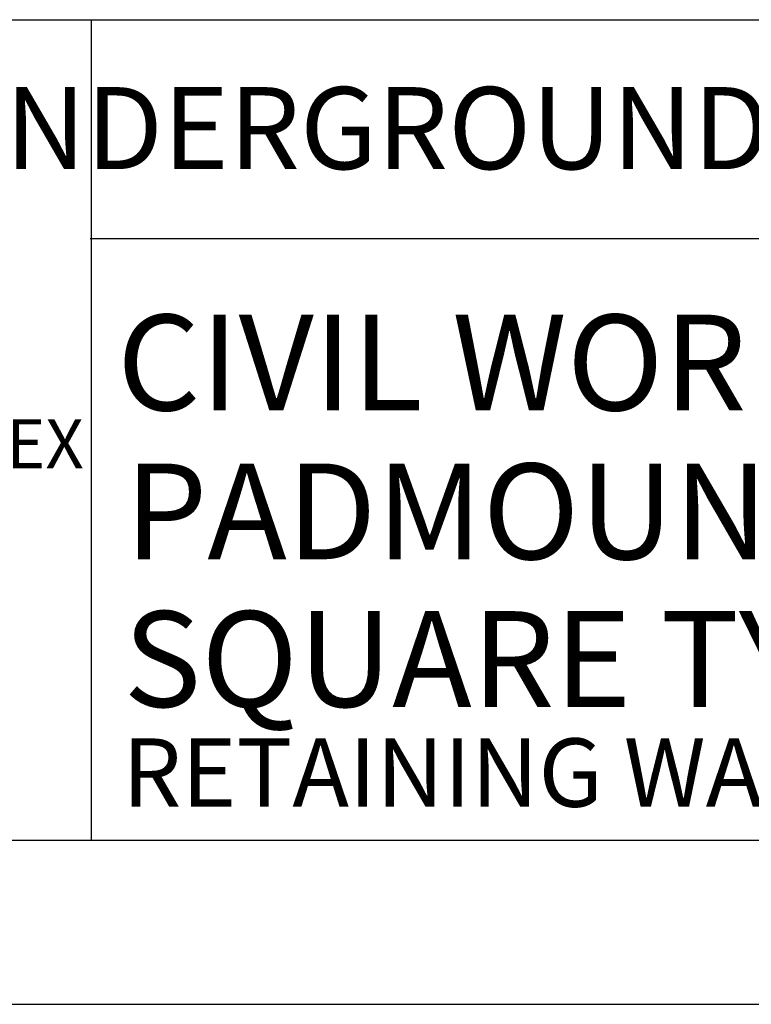
# Model space of a CAD drawing. Extents: x 1 to 2581, y -2717 to 7.
# Drawn here: x 935 to 962, y -2635 to -2599 of the extents above; entities that cross this region are included whole.
import ezdxf
from ezdxf.enums import TextEntityAlignment as Align

# ---------------------------------------------------------------- set-up
doc = ezdxf.new("R2010")
doc.units = 0
doc.header["$MEASUREMENT"] = 0
doc.layers.get('0').update_dxf_attribs({"linetype": 'CONTINUOUS'})
doc.layers.add('BORDER', color=7, linetype='CONTINUOUS')
doc.styles.add('TX18', font='iso', dxfattribs={"height": 1.8})
doc.styles.add('TX25', font='iso', dxfattribs={"height": 2.5})
doc.styles.add('TX35', font='iso', dxfattribs={"height": 3.5})
doc.styles.add('TX5', font='iso', dxfattribs={"height": 5})

# ---------------------------------------------------------------- blocks, each defined once
blk = doc.blocks.new('RES')
at = {"color": 11}
for p, q in [((20, 36), (290, 36)), ((129.548, 6), (129.548, 36)), ((129.505, 28), (228, 28)), ((20, 6), (290, 6))]:
    blk.add_line(p, q, dxfattribs=at)
blk.add_line((0, 0), (297, 0))
at = {"color": 11, "style": 'TX35'}
blk.add_text('UNDERGROUND DISTRIBUTION CONSTRUCTION MANUAL', height=3, dxfattribs=at).set_placement((178.137, 30.536), align=Align.CENTER)
at = {"style": 'TX18'}
for tag, p in [('APPD', (253, 33)), ('DATE', (253, 27)), ('RECD', (253, 21)), ('CKD', (253, 15)), ('DWN', (253, 9))]:
    blk.add_attdef(tag, text='', height=1.8, dxfattribs=at).set_placement(p, align=Align.MIDDLE_RIGHT)
at = {"color": 140, "style": 'TX5'}
blk.add_attdef('DWG', text='', height=5, dxfattribs=at).set_placement((270, 27.5), align=Align.MIDDLE)
at = {"color": 11, "style": 'TX35'}
for tag, p in [('TITLE1', (129.703, 21.5)), ('TITLE2', (129.648, 16.545)), ('TITLE2', (129.703, 11.043))]:
    blk.add_attdef(tag, p, '', height=3.5, dxfattribs=at)
at = {"color": 11, "style": 'TX5'}
blk.add_attdef('REV1', (25.501, 8.183), '', height=5, rotation=90, dxfattribs=at)
at = {"color": 50, "style": 'TX35'}
for tag, p in [('SECT', (264, 15.5)), ('PG', (281.5, 15.5))]:
    blk.add_attdef(tag, text='', height=3.5, dxfattribs=at).set_placement(p, align=Align.CENTER)
at = {"style": 'TX18'}
for tag, p in [('COM2', (32.912, 7.079)), ('COM3', (36.421, 7.106)), ('COM4', (39.916, 7.092)), ('COM1', (28.925, 7.093))]:
    blk.add_attdef(tag, p, '', height=1.8, rotation=90, dxfattribs=at)
at = {"color": 50, "style": 'TX25'}
blk.add_attdef('SHT', text='', height=2.5, dxfattribs=at).set_placement((273.5, 11), align=Align.RIGHT)
for tag, p in [('OF', (281.5, 11)), ('TITLE3', (129.318, 6.998))]:
    blk.add_attdef(tag, p, '', height=2.5, dxfattribs=at)
at = {"color": 50, "style": 'TX18', "width": 0.689393}
blk.add_attdef('FILE', text='', height=1.8, dxfattribs=at).set_placement((260, 7), (289, 7), align=Align.FIT)

msp = doc.modelspace()

# ---------------------------------------------------------------- block references
at = {"layer": 'BORDER'}
ref = msp.add_blockref('RES', (807.954, -2635.28), dxfattribs=at)
ref.add_attrib('TITLE1', 'CIVIL WORKS', (938.438, -2613.565), dxfattribs={"layer": '0', "color": 11, "height": 3.5, "style": 'TX35'})
ref.add_attrib('TITLE2', 'PADMOUNT TRANSFORMER SITES', (938.717, -2619.008), dxfattribs={"layer": '0', "color": 11, "height": 3.5, "style": 'TX35'})
ref.add_attrib('TITLE3', 'SQUARE TYPE', (938.67, -2624.405), dxfattribs={"layer": '0', "color": 11, "height": 3.5, "style": 'TX18'})
ref.add_attrib('TITLE4', 'RETAINING WALLS - CUT SLOPING SITE UP TO 1200mm CUT', (938.629, -2628.057), dxfattribs={"layer": '0', "color": 50, "height": 2.5, "style": 'TX25'})

# ---------------------------------------------------------------- texts
at = {"layer": 'BORDER', "color": 50, "style": 'TX18'}
msp.add_text('C  COPYRIGHT 2011 ENERGEX', height=1.7901, dxfattribs=at).set_placement((920.577, -2615.015), align=Align.MIDDLE)

doc.saveas('drawing.dxf')
